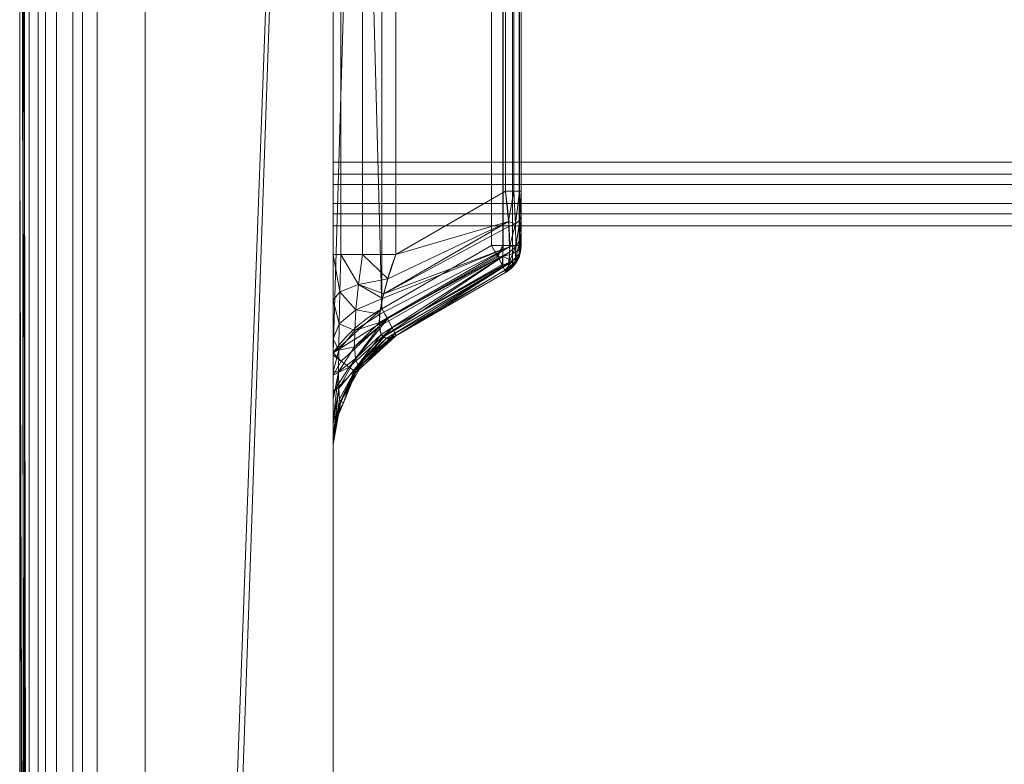
# Model space of a CAD drawing. Units: millimetres. Extents: x -280 to 1730, y -13 to 213.
# Drawn here: x -280 to -264, y 38 to 50 of the extents above; entities that cross this region are included whole.
import ezdxf

# ---------------------------------------------------------------- set-up
doc = ezdxf.new("R2010")
doc.units = ezdxf.units.MM
doc.layers.add('1', color=7, linetype='Continuous', true_color=0xffffff)

# ---------------------------------------------------------------- blocks, each defined once
blk = doc.blocks.new('UG_SURFACE_001')
at = {"layer": '1', "color": 1, "linetype": 'Continuous', "lineweight": 18}
for points in [[(-279.848, 207.5, 7.235), (-279.848, -7.5, 7.235), (-280, 98.256, 8), (-280, 101.034, 8)], [(-279.414, 207.5, 6.586), (-279.414, -7.5, 6.586), (-279.848, -7.5, 7.235), (-279.848, 207.5, 7.235)], [(-278.765, 207.5, 6.152), (-278.765, -7.5, 6.152), (-279.414, -7.5, 6.586), (-279.414, 207.5, 6.586)], [(-278, 207.5, 6), (-278, -7.5, 6), (-278.765, -7.5, 6.152), (-278.765, 207.5, 6.152)], [(-278, -7.5, 6), (-278, 207.5, 6), (-275, 121.019, 6), (-275, 78.981, 6)], [(-279.848, -2.5, 39.765), (-279.848, 202.5, 39.765), (-280, 101.034, 39), (-280, 98.256, 39)], [(-279.414, -2.5, 40.414), (-279.414, 202.5, 40.414), (-279.848, 202.5, 39.765), (-279.848, -2.5, 39.765)], [(-278.765, -2.5, 40.848), (-278.765, 202.5, 40.848), (-279.414, 202.5, 40.414), (-279.414, -2.5, 40.414)], [(-278, -2.5, 41), (-278, 202.5, 41), (-278.765, 202.5, 40.848), (-278.765, -2.5, 40.848)], [(-278, 202.5, 41), (-278, -2.5, 41), (-275, 78.981, 41), (-275, 121.019, 41)], [(-279.924, 181.684, 35.532), (-279.924, 18.316, 35.532), (-280, 101.034, 35.914), (-280, 106.044, 35.914)], [(-279.707, 181.684, 35.207), (-279.707, 18.316, 35.207), (-279.924, 18.316, 35.532), (-279.924, 181.684, 35.532)], [(-279.586, 181.684, 35.086), (-279.586, 18.316, 35.086), (-279.707, 18.316, 35.207), (-279.707, 181.684, 35.207)], [(-279.586, 18.316, 35.086), (-279.586, 181.684, 35.086), (-279.152, 181.684, 34.437), (-279.152, 18.316, 34.437)], [(-279.152, 18.316, 34.437), (-279.152, 181.684, 34.437), (-279, 181.684, 33.672), (-279, 18.316, 33.672)], [(-279, 178.578, 33.328), (-279, 21.422, 33.328), (-279, 18.316, 33.672), (-279, 181.684, 33.672)], [(-280, 101.034, 31.086), (-280, 98.256, 31.086), (-279.924, 21.422, 31.468), (-279.924, 178.578, 31.468)], [(-279.924, 178.578, 31.468), (-279.924, 21.422, 31.468), (-279.707, 21.422, 31.793), (-279.707, 178.578, 31.793)], [(-279.586, 21.422, 31.914), (-279.586, 178.578, 31.914), (-279.707, 178.578, 31.793), (-279.707, 21.422, 31.793)], [(-279.152, 21.422, 32.563), (-279.152, 178.578, 32.563), (-279.586, 178.578, 31.914), (-279.586, 21.422, 31.914)], [(-279, 21.422, 33.328), (-279, 178.578, 33.328), (-279.152, 178.578, 32.563), (-279.152, 21.422, 32.563)], [(-280, 98.256, 35.914), (-280, 101.034, 35.914), (-279.924, 18.316, 35.532)], [(-280, 98.256, 39), (-280, 95.178, 39), (-279.848, -2.5, 39.765)], [(-280, 95.178, 8), (-280, 98.256, 8), (-279.848, -7.5, 7.235)], [(-279.924, 21.422, 31.468), (-280, 98.256, 31.086), (-280, 95.178, 31.086)], [(-279.924, 18.316, 35.532), (-280, 95.178, 35.914), (-280, 98.256, 35.914)], [(-279.848, -2.5, 39.765), (-280, 95.178, 39), (-280, 92.864, 39)], [(-279.848, -7.5, 7.235), (-280, 92.864, 8), (-280, 95.178, 8)], [(-279.924, 21.422, 31.468), (-280, 95.178, 31.086), (-280, 92.864, 31.086)], [(-279.924, 18.316, 35.532), (-280, 92.864, 35.914), (-280, 95.178, 35.914)], [(-280, 92.864, 39), (-280, 47.535, 39), (-279.848, -2.5, 39.765)], [(-279.848, -7.5, 7.235), (-280, 47.535, 8), (-280, 92.864, 8)], [(-280, 92.864, 9.719), (-280, 47.535, 9.719), (-280, 85.92, 10.792), (-280, 86.443, 10.792)], [(-280, 92.798, 16.065), (-280, 47.535, 16.065), (-280, 47.535, 16.127), (-280, 92.864, 16.127)], [(-280, 92.864, 31.086), (-280, 92.864, 23.5), (-280, 47.535, 23.5), (-280, 47.535, 31.086)], [(-280, 47.535, 35.914), (-280, 47.535, 39), (-280, 92.864, 39), (-280, 92.864, 35.914)], [(-280, 47.535, 23.5), (-280, 92.864, 23.5), (-280, 92.864, 18.307), (-280, 47.535, 18.307)], [(-280, 47.535, 18.307), (-280, 92.864, 18.307), (-280, 92.864, 17.847), (-280, 47.535, 17.847)], [(-280, 47.535, 17.847), (-280, 92.864, 17.847), (-280, 92.864, 16.229), (-280, 47.535, 16.229)], [(-280, 47.535, 16.229), (-280, 92.864, 16.229), (-280, 92.864, 16.188), (-280, 47.535, 16.188)], [(-280, 47.535, 16.188), (-280, 92.864, 16.188), (-280, 92.864, 16.127), (-280, 47.535, 16.127)], [(-280, 47.535, 9.719), (-280, 92.864, 9.719), (-280, 92.864, 8), (-280, 47.535, 8)], [(-280, 92.864, 31.086), (-280, 47.535, 31.086), (-279.924, 21.422, 31.468)], [(-280, 47.535, 35.914), (-280, 92.864, 35.914), (-279.924, 18.316, 35.532)], [(-280, 81.036, 15.914), (-280, 47.535, 15.914), (-280, 47.535, 16.065), (-280, 92.798, 16.065)], [(-280, 86.024, 10.939), (-280, 47.535, 10.939), (-280, 47.535, 11.086), (-280, 81.036, 11.086)], [(-280, 47.535, 9.719), (-280, 47.535, 10.939), (-280, 86.024, 10.939), (-280, 85.92, 10.792)], [(-280, 47.535, 15.914), (-280, 81.036, 15.914), (-279.924, 81.036, 15.532), (-279.924, 17.671, 15.532)], [(-279.924, 14.565, 11.468), (-279.924, 81.036, 11.468), (-280, 81.036, 11.086), (-280, 47.535, 11.086)], [(-279.924, 17.671, 15.532), (-279.924, 81.036, 15.532), (-279.707, 81.036, 15.207), (-279.707, 17.671, 15.207)], [(-279.707, 14.565, 11.793), (-279.707, 81.036, 11.793), (-279.924, 81.036, 11.468), (-279.924, 14.565, 11.468)], [(-279.586, 81.036, 15.086), (-279.586, 17.671, 15.086), (-279.707, 17.671, 15.207), (-279.707, 81.036, 15.207)], [(-279.586, 14.565, 11.914), (-279.586, 81.036, 11.914), (-279.707, 81.036, 11.793), (-279.707, 14.565, 11.793)], [(-279.586, 17.671, 15.086), (-279.586, 81.036, 15.086), (-279.152, 81.036, 14.437), (-279.152, 17.671, 14.437)], [(-279.152, 14.565, 12.563), (-279.152, 81.036, 12.563), (-279.586, 81.036, 11.914), (-279.586, 14.565, 11.914)], [(-279.152, 17.671, 14.437), (-279.152, 81.036, 14.437), (-279, 81.036, 13.672), (-279, 17.671, 13.672)], [(-279, 14.565, 13.328), (-279, 81.036, 13.328), (-279.152, 81.036, 12.563), (-279.152, 14.565, 12.563)], [(-279, 81.036, 13.328), (-279, 17.671, 13.672), (-279, 81.036, 13.672)], [(-279, 81.036, 13.328), (-279, 14.565, 13.328), (-279, 17.671, 13.672)], [(-278, -7.5, 6), (-275, 78.981, 6), (-275, 31.483, 6)], [(-278, -2.5, 41), (-275, 31.483, 41), (-275, 78.981, 41)], [(-275, 45.785, 14.93), (-275, 57.182, 14.93), (-275, 78.981, 18.09), (-275, 31.483, 18.09)], [(-275, 31.483, 7.1), (-275, 78.981, 7.1), (-275, 58.748, 8.2), (-275, 44.218, 8.2)], [(-275, 78.981, 41), (-275, 31.483, 41), (-275, 31.483, 28.91), (-275, 78.981, 28.91)], [(-275, 78.981, 28.91), (-275, 31.483, 28.91), (-275, 31.483, 18.09), (-275, 78.981, 18.09)], [(-275, 78.981, 7.1), (-275, 31.483, 7.1), (-275, 31.483, 6), (-275, 78.981, 6)], [(-275, 44.218, 8.2), (-275, 58.748, 8.2), (-274.582, 58.299, 8.222)], [(-274.224, 44.919, 8.241), (-275, 44.218, 8.2), (-274.582, 58.299, 8.222)], [(-274.224, 44.919, 8.241), (-274.582, 58.299, 8.222), (-274.224, 58.048, 8.241)], [(-274.224, 58.048, 8.241), (-272.474, 57.037, 8.332), (-272.474, 45.929, 8.332), (-274.224, 44.919, 8.241)], [(-275, 57.182, 14.93), (-275, 45.785, 14.93), (-274.879, 45.785, 14.245), (-274.879, 57.182, 14.245)], [(-274.879, 57.182, 14.245), (-274.879, 45.785, 14.245), (-274.532, 45.785, 13.644), (-274.532, 57.182, 13.644)], [(-274.532, 57.182, 13.644), (-274.532, 45.785, 13.644), (-274, 45.785, 13.197), (-274, 57.182, 13.197)], [(-274, 57.182, 13.197), (-274, 45.785, 13.197), (-272.25, 46.795, 12.187), (-272.25, 56.171, 12.187)], [(-272.294, 45.929, 8.376), (-272.474, 45.929, 8.332), (-272.474, 57.037, 8.332), (-272.294, 57.037, 8.376)], [(-272.294, 57.037, 8.376), (-272.291, 57.037, 8.378), (-272.291, 45.929, 8.378), (-272.294, 45.929, 8.376)], [(-272.139, 45.929, 8.486), (-272.291, 45.929, 8.378), (-272.291, 57.037, 8.378), (-272.139, 57.037, 8.486)], [(-272.139, 57.037, 8.486), (-272.138, 57.037, 8.488), (-272.138, 45.929, 8.488), (-272.139, 45.929, 8.486)], [(-272.036, 45.929, 8.645), (-272.138, 45.929, 8.488), (-272.138, 57.037, 8.488), (-272.036, 57.037, 8.645)], [(-272.036, 45.929, 8.646), (-272.036, 57.037, 8.646), (-272, 57.037, 8.832), (-272, 45.929, 8.832)], [(-272.036, 57.037, 8.645), (-272.036, 57.037, 8.646), (-272.036, 45.929, 8.646), (-272.036, 45.929, 8.645)], [(-272, 45.929, 10.888), (-272, 57.037, 8.832), (-272, 56.171, 11.754), (-272, 46.795, 11.754)], [(-272, 45.929, 10.888), (-272, 45.929, 8.832), (-272, 57.037, 8.832)], [(-272.117, 46.795, 12.075), (-272.117, 56.171, 12.075), (-272.25, 56.171, 12.187), (-272.25, 46.795, 12.187)], [(-272.03, 46.795, 11.925), (-272.03, 56.171, 11.925), (-272.117, 56.171, 12.075), (-272.117, 46.795, 12.075)], [(-272, 46.795, 11.754), (-272, 56.171, 11.754), (-272.03, 56.171, 11.925), (-272.03, 46.795, 11.925)], [(-280, 47.535, 39), (-280, -2.5, 39), (-279.848, -2.5, 39.765)], [(-279.848, -7.5, 7.235), (-280, -7.5, 8), (-280, 47.535, 8)], [(-280, 17.278, 16.065), (-280, 47.535, 16.065), (-280, 47.535, 15.914), (-280, 17.671, 15.914)], [(-280, 47.535, 16.229), (-280, 17.153, 16.229), (-280, 17.149, 16.234), (-280, 17.088, 16.439)], [(-280, 17.088, 16.439), (-280, 17.105, 16.652), (-280, 47.535, 16.229)], [(-280, -10.183, 9.719), (-280, 47.535, 9.719), (-280, 47.535, 8), (-280, -7.5, 8)], [(-280, 47.535, 10.939), (-280, 47.535, 9.719), (-280, -10.183, 9.719), (-280, -10.272, 9.852)], [(-280, -2.5, 39), (-280, 47.535, 39), (-280, 47.535, 35.914), (-280, 18.316, 35.914)], [(-280, 14.565, 11.086), (-280, 47.535, 11.086), (-280, 47.535, 10.939), (-280, -10.488, 10.939)], [(-280, -10.272, 9.852), (-280, -10.488, 10.939), (-280, 47.535, 10.939)], [(-280, 21.422, 31.086), (-280, 47.535, 31.086), (-280, 47.535, 23.5), (-280, 18.94, 23.5)], [(-280, 18.94, 23.5), (-280, 47.535, 23.5), (-280, 47.535, 18.307), (-280, 17.548, 18.307)], [(-280, 17.548, 18.307), (-280, 47.535, 18.307), (-280, 47.535, 17.847), (-280, 17.425, 17.847)], [(-280, 17.105, 16.652), (-280, 17.425, 17.847), (-280, 47.535, 17.847), (-280, 47.535, 16.229)], [(-280, 17.153, 16.229), (-280, 47.535, 16.229), (-280, 47.535, 16.188), (-280, 17.184, 16.188)], [(-280, 17.184, 16.188), (-280, 47.535, 16.188), (-280, 47.535, 16.127), (-280, 17.231, 16.127)], [(-280, 17.231, 16.127), (-280, 47.535, 16.127), (-280, 47.535, 16.065), (-280, 17.278, 16.065)], [(-280, 47.535, 31.086), (-280, 21.422, 31.086), (-279.924, 21.422, 31.468)], [(-279.924, 17.671, 15.532), (-280, 17.671, 15.914), (-280, 47.535, 15.914)], [(-280, 47.535, 11.086), (-280, 14.565, 11.086), (-279.924, 14.565, 11.468)], [(-279.924, 18.316, 35.532), (-280, 18.316, 35.914), (-280, 47.535, 35.914)], [(-272.203, 46.31, 12.052), (-272.25, 46.795, 12.187), (-274, 45.785, 13.197)], [(-272.117, 46.795, 12.075), (-272.25, 46.795, 12.187), (-272.203, 46.31, 12.052)], [(-272.203, 46.31, 12.052), (-272.09, 46.276, 11.93), (-272.117, 46.795, 12.075)], [(-272.03, 46.795, 11.925), (-272.117, 46.795, 12.075), (-272.09, 46.276, 11.93)], [(-272.09, 46.276, 11.93), (-272.023, 46.334, 11.806), (-272.03, 46.795, 11.925)], [(-272.03, 46.795, 11.925), (-272.023, 46.334, 11.806), (-272, 46.397, 11.67)], [(-272, 46.397, 11.67), (-272, 46.795, 11.754), (-272.03, 46.795, 11.925)], [(-272, 46.795, 11.754), (-272, 46.397, 11.67), (-272, 46.125, 11.462), (-272, 45.962, 11.144)], [(-272, 45.962, 11.144), (-272, 45.929, 10.888), (-272, 46.795, 11.754)], [(-272.023, 46.334, 11.806), (-272.09, 46.276, 11.93), (-272.085, 45.912, 11.642)], [(-272.085, 45.912, 11.642), (-272.022, 46.014, 11.556), (-272.023, 46.334, 11.806)], [(-272, 46.125, 11.462), (-272, 46.397, 11.67), (-272.023, 46.334, 11.806)], [(-272.023, 46.334, 11.806), (-272.022, 46.014, 11.556), (-272, 46.125, 11.462)], [(-274.13, 45.398, 13.24), (-274.193, 45.156, 13.211), (-272.203, 46.31, 12.052)], [(-272.196, 46.23, 12.029), (-272.203, 46.31, 12.052), (-274.193, 45.156, 13.211)], [(-272.187, 45.907, 11.774), (-272.196, 46.23, 12.029), (-274.193, 45.156, 13.211)], [(-274, 45.785, 13.197), (-274.13, 45.398, 13.24), (-272.203, 46.31, 12.052)], [(-272.203, 46.31, 12.052), (-272.196, 46.23, 12.029), (-272.09, 46.276, 11.93)], [(-272.09, 46.276, 11.93), (-272.196, 46.23, 12.029), (-272.187, 45.907, 11.774)], [(-272.187, 45.907, 11.774), (-272.085, 45.912, 11.642), (-272.09, 46.276, 11.93)], [(-272.025, 45.811, 11.185), (-272, 45.962, 11.144), (-272, 46.125, 11.462)], [(-272, 46.125, 11.462), (-272.022, 46.014, 11.556), (-272.025, 45.811, 11.185)], [(-272.184, 45.828, 11.712), (-272.187, 45.907, 11.774), (-274.261, 44.702, 12.981)], [(-274.256, 44.833, 13.097), (-274.261, 44.702, 12.981), (-272.187, 45.907, 11.774)], [(-272.187, 45.907, 11.774), (-274.213, 45.084, 13.202), (-274.256, 44.833, 13.097)], [(-272.382, 45.766, 8.374), (-274.132, 44.756, 8.282), (-274.224, 44.919, 8.241), (-272.474, 45.929, 8.332)], [(-274.193, 45.156, 13.211), (-274.213, 45.084, 13.202), (-272.187, 45.907, 11.774)], [(-272.382, 45.766, 8.374), (-272.474, 45.929, 8.332), (-272.294, 45.929, 8.376)], [(-272.372, 45.747, 8.389), (-272.382, 45.766, 8.374), (-272.294, 45.929, 8.376)], [(-272.294, 45.929, 8.376), (-272.294, 45.755, 8.411), (-272.372, 45.747, 8.389)], [(-272.294, 45.755, 8.411), (-272.294, 45.929, 8.376), (-272.291, 45.929, 8.378)], [(-272.291, 45.929, 8.378), (-272.139, 45.929, 8.486), (-272.139, 45.797, 8.512), (-272.294, 45.755, 8.411)], [(-272.085, 45.912, 11.642), (-272.184, 45.828, 11.712), (-272.204, 45.635, 11.368)], [(-272.204, 45.635, 11.368), (-272.098, 45.675, 11.221), (-272.085, 45.912, 11.642)], [(-272.187, 45.907, 11.774), (-272.184, 45.828, 11.712), (-272.085, 45.912, 11.642)], [(-272.139, 45.797, 8.512), (-272.139, 45.929, 8.486), (-272.138, 45.929, 8.488)], [(-272.138, 45.929, 8.488), (-272.036, 45.929, 8.645), (-272.036, 45.858, 8.66), (-272.139, 45.797, 8.512)], [(-272.139, 45.685, 8.587), (-272.139, 45.797, 8.512), (-272.036, 45.858, 8.66), (-272.036, 45.797, 8.7)], [(-272.022, 46.014, 11.556), (-272.085, 45.912, 11.642), (-272.098, 45.675, 11.221)], [(-272.098, 45.675, 11.221), (-272.025, 45.811, 11.185), (-272.022, 46.014, 11.556)], [(-272.036, 45.858, 8.66), (-272.036, 45.929, 8.645), (-272.036, 45.929, 8.646)], [(-272.036, 45.757, 8.76), (-272, 45.929, 8.832), (-272.033, 45.759, 8.832)], [(-272.036, 45.757, 8.76), (-272.036, 45.797, 8.7), (-272, 45.929, 8.832)], [(-272.036, 45.797, 8.7), (-272.036, 45.858, 8.66), (-272, 45.929, 8.832)], [(-272.036, 45.929, 8.646), (-272, 45.929, 8.832), (-272.036, 45.858, 8.66)], [(-272.03, 45.758, 10.888), (-272.033, 45.759, 8.832), (-272, 45.929, 8.832)], [(-272.03, 45.758, 10.888), (-272, 45.929, 10.888), (-272, 45.962, 11.144)], [(-272, 45.962, 11.144), (-272.025, 45.811, 11.185), (-272.03, 45.758, 10.888)], [(-272, 45.929, 8.832), (-272, 45.929, 10.888), (-272.03, 45.758, 10.888)], [(-275, 31.483, 18.09), (-275, 45.056, 14.855), (-275, 45.785, 14.93)], [(-275, 45.785, 14.93), (-275, 45.056, 14.855), (-274.896, 45.188, 14.233)], [(-274.896, 45.188, 14.233), (-274.879, 45.785, 14.245), (-275, 45.785, 14.93)], [(-274.879, 45.785, 14.245), (-274.896, 45.188, 14.233), (-274.596, 45.306, 13.676)], [(-274.596, 45.306, 13.676), (-274.532, 45.785, 13.644), (-274.879, 45.785, 14.245)], [(-274.532, 45.785, 13.644), (-274.596, 45.306, 13.676), (-274.13, 45.398, 13.24)], [(-274.13, 45.398, 13.24), (-274, 45.785, 13.197), (-274.532, 45.785, 13.644)], [(-272.184, 45.828, 11.712), (-274.263, 44.642, 12.928), (-274.232, 44.509, 12.691)], [(-274.261, 44.702, 12.981), (-274.263, 44.642, 12.928), (-272.184, 45.828, 11.712)], [(-272.184, 45.828, 11.712), (-274.232, 44.509, 12.691), (-274.192, 44.476, 12.524)], [(-274.192, 44.476, 12.524), (-272.204, 45.635, 11.368), (-272.184, 45.828, 11.712)], [(-274.132, 44.756, 8.282), (-272.382, 45.766, 8.374), (-272.372, 45.747, 8.389)], [(-272.372, 45.747, 8.389), (-272.307, 45.627, 8.483), (-274.057, 44.617, 8.391), (-274.132, 44.756, 8.282)], [(-272.307, 45.627, 8.483), (-272.372, 45.747, 8.389), (-272.294, 45.755, 8.411)], [(-272.307, 45.627, 8.483), (-272.294, 45.755, 8.411), (-272.294, 45.614, 8.514)], [(-272.294, 45.755, 8.411), (-272.139, 45.797, 8.512), (-272.139, 45.685, 8.587)], [(-272.139, 45.685, 8.587), (-272.294, 45.614, 8.514), (-272.294, 45.755, 8.411)], [(-272.139, 45.61, 8.699), (-272.139, 45.685, 8.587), (-272.036, 45.797, 8.7), (-272.036, 45.757, 8.76)], [(-272.139, 45.61, 8.699), (-272.036, 45.757, 8.76), (-272.036, 45.743, 8.832), (-272.121, 45.611, 8.832)], [(-272.117, 45.608, 10.888), (-272.121, 45.611, 8.832), (-272.036, 45.743, 8.832)], [(-272.098, 45.675, 11.221), (-272.117, 45.608, 10.888), (-272.03, 45.758, 10.888)], [(-272.036, 45.743, 8.832), (-272.03, 45.758, 10.888), (-272.117, 45.608, 10.888)], [(-272.03, 45.758, 10.888), (-272.025, 45.811, 11.185), (-272.098, 45.675, 11.221)], [(-272.036, 45.743, 8.832), (-272.033, 45.759, 8.832), (-272.03, 45.758, 10.888)], [(-272.033, 45.759, 8.832), (-272.036, 45.743, 8.832), (-272.036, 45.757, 8.76)], [(-272.204, 45.635, 11.368), (-274.192, 44.476, 12.524), (-274.156, 44.446, 12.377)], [(-272.204, 45.635, 11.368), (-274.156, 44.446, 12.377), (-274, 44.486, 11.898)], [(-274.057, 44.617, 8.391), (-272.307, 45.627, 8.483), (-272.299, 45.611, 8.511)], [(-272.299, 45.611, 8.511), (-272.294, 45.6, 8.53), (-274.057, 44.617, 8.391)], [(-272.294, 45.6, 8.53), (-272.261, 45.532, 8.644), (-274.011, 44.522, 8.552), (-274.057, 44.617, 8.391)], [(-274, 44.486, 11.898), (-272.211, 45.568, 11.25), (-272.204, 45.635, 11.368)], [(-274, 44.486, 11.898), (-272.25, 45.496, 10.888), (-272.211, 45.568, 11.25)], [(-272.294, 45.614, 8.514), (-272.299, 45.611, 8.511), (-272.307, 45.627, 8.483)], [(-272.299, 45.611, 8.511), (-272.294, 45.614, 8.514), (-272.294, 45.6, 8.53)], [(-272.261, 45.532, 8.644), (-272.294, 45.6, 8.53), (-272.139, 45.685, 8.587)], [(-272.294, 45.6, 8.53), (-272.294, 45.614, 8.514), (-272.139, 45.685, 8.587)], [(-272.139, 45.685, 8.587), (-272.139, 45.61, 8.699), (-272.261, 45.532, 8.644)], [(-272.139, 45.61, 8.699), (-272.26, 45.528, 8.665), (-272.261, 45.532, 8.644)], [(-272.25, 45.496, 8.832), (-272.26, 45.528, 8.665), (-272.139, 45.61, 8.699)], [(-272.139, 45.61, 8.699), (-272.139, 45.583, 8.832), (-272.25, 45.496, 8.832)], [(-272.211, 45.568, 11.25), (-272.25, 45.496, 10.888), (-272.117, 45.608, 10.888)], [(-272.139, 45.583, 8.832), (-272.117, 45.608, 10.888), (-272.25, 45.496, 10.888)], [(-272.25, 45.496, 10.888), (-272.25, 45.496, 8.832), (-272.139, 45.583, 8.832)], [(-272.117, 45.608, 10.888), (-272.098, 45.675, 11.221), (-272.211, 45.568, 11.25)], [(-272.204, 45.635, 11.368), (-272.211, 45.568, 11.25), (-272.098, 45.675, 11.221)], [(-272.139, 45.583, 8.832), (-272.121, 45.611, 8.832), (-272.117, 45.608, 10.888)], [(-272.121, 45.611, 8.832), (-272.139, 45.583, 8.832), (-272.139, 45.61, 8.699)], [(-274.193, 45.156, 13.211), (-274.13, 45.398, 13.24), (-274.596, 45.306, 13.676)], [(-274.011, 44.522, 8.552), (-272.261, 45.532, 8.644), (-272.26, 45.528, 8.665)], [(-272.26, 45.528, 8.665), (-272.25, 45.496, 8.832), (-274, 44.486, 8.74), (-274.011, 44.522, 8.552)], [(-274, 44.486, 8.74), (-272.25, 45.496, 8.832), (-272.25, 45.496, 10.888), (-274, 44.486, 11.898)], [(-274.636, 44.904, 13.604), (-274.596, 45.306, 13.676), (-274.896, 45.188, 14.233)], [(-274.596, 45.306, 13.676), (-274.636, 44.904, 13.604), (-274.213, 45.084, 13.202)], [(-274.213, 45.084, 13.202), (-274.193, 45.156, 13.211), (-274.596, 45.306, 13.676)], [(-274.907, 44.681, 14.104), (-274.896, 45.188, 14.233), (-275, 45.056, 14.855)], [(-274.896, 45.188, 14.233), (-274.907, 44.681, 14.104), (-274.636, 44.904, 13.604)], [(-274.256, 44.833, 13.097), (-274.213, 45.084, 13.202), (-274.636, 44.904, 13.604)], [(-275, 31.483, 18.09), (-275, 44.435, 14.655), (-275, 45.056, 14.855)], [(-275, 45.056, 14.855), (-275, 44.435, 14.655), (-274.907, 44.681, 14.104)], [(-275, 44.218, 8.2), (-274.224, 44.919, 8.241), (-274.132, 44.756, 8.282)], [(-274.657, 44.574, 13.448), (-274.636, 44.904, 13.604), (-274.907, 44.681, 14.104)], [(-274.636, 44.904, 13.604), (-274.657, 44.574, 13.448), (-274.256, 44.833, 13.097)], [(-274.261, 44.702, 12.981), (-274.256, 44.833, 13.097), (-274.657, 44.574, 13.448)], [(-274.132, 44.756, 8.282), (-274.871, 44.081, 8.243), (-275, 44.218, 8.2)], [(-274.912, 44.257, 13.878), (-274.907, 44.681, 14.104), (-275, 44.435, 14.655)], [(-274.907, 44.681, 14.104), (-274.912, 44.257, 13.878), (-274.657, 44.574, 13.448)], [(-274.746, 43.989, 8.352), (-274.871, 44.081, 8.243), (-274.132, 44.756, 8.282)], [(-274.132, 44.756, 8.282), (-274.057, 44.617, 8.391), (-274.746, 43.989, 8.352)], [(-274.665, 43.926, 8.512), (-274.746, 43.989, 8.352), (-274.057, 44.617, 8.391)], [(-274.057, 44.617, 8.391), (-274.011, 44.522, 8.552), (-274.665, 43.926, 8.512)], [(-274.657, 44.574, 13.448), (-274.66, 44.313, 13.213), (-274.261, 44.702, 12.981)], [(-274.66, 44.313, 13.213), (-274.263, 44.642, 12.928), (-274.261, 44.702, 12.981)], [(-274.263, 44.642, 12.928), (-274.66, 44.313, 13.213), (-274.645, 44.123, 12.898)], [(-274.645, 44.123, 12.898), (-274.232, 44.509, 12.691), (-274.263, 44.642, 12.928)], [(-274.66, 44.313, 13.213), (-274.657, 44.574, 13.448), (-274.912, 44.257, 13.878)], [(-274.512, 44.017, 8.706), (-274.665, 43.926, 8.512), (-274.011, 44.522, 8.552)], [(-274.232, 44.509, 12.691), (-274.645, 44.123, 12.898), (-274.609, 44.018, 12.493)], [(-274.609, 44.018, 12.493), (-274.192, 44.476, 12.524), (-274.232, 44.509, 12.691)], [(-274.609, 44.018, 12.493), (-274.156, 44.446, 12.377), (-274.192, 44.476, 12.524)], [(-274.156, 44.446, 12.377), (-274.609, 44.018, 12.493), (-274.532, 44.039, 11.898)], [(-274.532, 44.039, 11.898), (-274, 44.486, 11.898), (-274.156, 44.446, 12.377)], [(-274.532, 44.039, 11.898), (-274.512, 44.017, 8.706), (-274, 44.486, 8.74)], [(-274, 44.486, 8.74), (-274, 44.486, 11.898), (-274.532, 44.039, 11.898)], [(-274.011, 44.522, 8.552), (-274, 44.486, 8.74), (-274.512, 44.017, 8.706)], [(-275, 31.483, 18.09), (-275, 43.91, 14.349), (-275, 44.435, 14.655)], [(-275, 44.435, 14.655), (-275, 43.91, 14.349), (-274.912, 44.257, 13.878)], [(-274.912, 44.257, 13.878), (-274.913, 43.911, 13.563), (-274.66, 44.313, 13.213)], [(-274.645, 44.123, 12.898), (-274.66, 44.313, 13.213), (-274.913, 43.911, 13.563)], [(-274.913, 43.911, 13.563), (-274.912, 44.257, 13.878), (-275, 43.91, 14.349)], [(-275, 31.483, 7.1), (-275, 44.218, 8.2), (-275, 44.176, 8.207)], [(-274.871, 44.081, 8.243), (-275, 44.176, 8.207), (-275, 44.218, 8.2)], [(-275, 44.176, 8.207), (-275, 43.858, 8.264), (-275, 31.483, 7.1)], [(-275, 44.176, 8.207), (-274.871, 44.081, 8.243), (-275, 43.858, 8.264)], [(-275, 43.858, 8.264), (-274.871, 44.081, 8.243), (-274.746, 43.989, 8.352)], [(-274.746, 43.989, 8.352), (-275, 43.584, 8.313), (-275, 43.858, 8.264)], [(-275, 43.584, 8.313), (-274.746, 43.989, 8.352), (-274.665, 43.926, 8.512)], [(-274.913, 43.911, 13.563), (-274.909, 43.646, 13.155), (-274.645, 44.123, 12.898)], [(-274.609, 44.018, 12.493), (-274.645, 44.123, 12.898), (-274.909, 43.646, 13.155)], [(-274.909, 43.646, 13.155), (-274.9, 43.475, 12.641), (-274.609, 44.018, 12.493)], [(-274.609, 44.018, 12.493), (-274.9, 43.475, 12.641), (-274.879, 43.438, 11.898)], [(-274.879, 43.438, 11.898), (-274.532, 44.039, 11.898), (-274.609, 44.018, 12.493)], [(-274.638, 43.901, 8.698), (-274.532, 44.039, 11.898), (-274.879, 43.438, 11.898)], [(-274.512, 44.017, 8.706), (-274.638, 43.901, 8.698), (-274.665, 43.926, 8.512)], [(-274.638, 43.901, 8.698), (-274.512, 44.017, 8.706), (-274.532, 44.039, 11.898)], [(-274.837, 43.42, 8.685), (-275, 43.124, 8.513), (-274.665, 43.926, 8.512)], [(-274.665, 43.926, 8.512), (-275, 43.124, 8.513), (-275, 43.584, 8.313)], [(-275, 43.91, 14.349), (-275, 43.472, 13.945), (-274.913, 43.911, 13.563)], [(-275, 43.121, 13.436), (-274.909, 43.646, 13.155), (-274.913, 43.911, 13.563)], [(-274.913, 43.911, 13.563), (-275, 43.472, 13.945), (-275, 43.121, 13.436)], [(-275, 31.483, 18.09), (-275, 43.472, 13.945), (-275, 43.91, 14.349)], [(-275, 43.858, 8.264), (-275, 43.584, 8.313), (-275, 31.483, 7.1)], [(-274.879, 43.438, 11.898), (-274.837, 43.42, 8.685), (-274.638, 43.901, 8.698)], [(-274.665, 43.926, 8.512), (-274.638, 43.901, 8.698), (-274.837, 43.42, 8.685)], [(-275, 42.871, 12.805), (-274.9, 43.475, 12.641), (-274.909, 43.646, 13.155)], [(-274.909, 43.646, 13.155), (-275, 43.121, 13.436), (-275, 42.871, 12.805)], [(-275, 31.483, 7.1), (-275, 43.584, 8.313), (-275, 43.124, 8.513)], [(-275, 42.754, 11.898), (-274.879, 43.438, 11.898), (-274.9, 43.475, 12.641)], [(-274.9, 43.475, 12.641), (-275, 42.871, 12.805), (-275, 42.754, 11.898)], [(-275, 31.483, 18.09), (-275, 43.121, 13.436), (-275, 43.472, 13.945)], [(-274.879, 43.438, 11.898), (-275, 42.754, 11.898), (-274.969, 43.102, 8.676)], [(-275, 43.124, 8.513), (-274.837, 43.42, 8.685), (-274.969, 43.102, 8.676)], [(-274.969, 43.102, 8.676), (-274.837, 43.42, 8.685), (-274.879, 43.438, 11.898)], [(-275, 43.124, 8.513), (-275, 43.119, 8.515), (-275, 31.483, 7.1)], [(-274.969, 43.102, 8.676), (-275, 43.119, 8.515), (-275, 43.124, 8.513)], [(-275, 31.483, 18.09), (-275, 42.871, 12.805), (-275, 43.121, 13.436)], [(-275, 43.119, 8.515), (-275, 42.762, 8.67), (-275, 31.483, 7.1)], [(-275, 42.762, 8.67), (-275, 43.119, 8.515), (-274.969, 43.102, 8.676)], [(-275, 42.754, 11.898), (-275, 42.754, 8.674), (-274.969, 43.102, 8.676)], [(-274.969, 43.102, 8.676), (-275, 42.754, 8.674), (-275, 42.762, 8.67)], [(-275, 42.754, 11.898), (-275, 42.871, 12.805), (-275, 31.483, 18.09)], [(-275, 42.762, 8.67), (-275, 42.754, 8.674), (-275, 31.483, 7.1)], [(-275, 31.483, 18.09), (-275, 31.483, 7.1), (-275, 42.754, 8.674), (-275, 42.754, 11.898)]]:
    blk.add_3dface(points, dxfattribs=at)
blk = doc.blocks.new('UG_SURFACE_002')
at = {"layer": '1', "color": 40, "linetype": 'Continuous', "lineweight": 18}
for points in [[(-275, 207.5, 6), (1725, 207.5, 6), (1725, -7.5, 6), (-275, -7.5, 6)], [(-275, 207.5, 6), (-275, -7.5, 6), (-275, 153.566, 41.038), (-275, 153.757, 41)], [(-275, 143.643, 41), (-275, 143.834, 41.038), (-275, 153.566, 41.038), (-275, -7.5, 6)], [(-275, 105.057, 41), (-275, 143.643, 41), (-275, -7.5, 6)], [(-275, -7.5, 6), (-275, 104.866, 41.038), (-275, 105.057, 41)], [(-275, 94.943, 41), (-275, 95.134, 41.038), (-275, 104.866, 41.038), (-275, -7.5, 6)], [(-275, 56.357, 41), (-275, 94.943, 41), (-275, -7.5, 6)], [(-275, -7.5, 6), (-275, 56.166, 41.038), (-275, 56.357, 41)], [(-275, 46.243, 41), (-275, 46.434, 41.038), (-275, 56.166, 41.038), (-275, -7.5, 6)], [(-275, 56.004, 41.146), (-275, 56.166, 41.038), (-275, 46.434, 41.038)], [(-275, 47.257, 41.6), (-275, 55.343, 41.6), (-275, 56.004, 41.146), (-275, 46.904, 41.454)], [(-275, 56.004, 41.146), (-275, 46.596, 41.146), (-275, 46.904, 41.454)], [(-275, 56.004, 41.146), (-275, 46.434, 41.038), (-275, 46.596, 41.146)], [(-275, 47.257, 41.6), (1725, 47.257, 41.6), (1725, 55.343, 41.6), (-275, 55.343, 41.6)], [(-275, 47.066, 41.562), (1725, 47.066, 41.562), (1725, 47.257, 41.6), (-275, 47.257, 41.6)], [(-275, 46.904, 41.454), (-275, 47.066, 41.562), (-275, 47.257, 41.6)], [(-275, 46.904, 41.454), (1725, 46.904, 41.454), (1725, 47.066, 41.562), (-275, 47.066, 41.562)], [(-275, 46.596, 41.146), (1725, 46.596, 41.146), (1725, 46.904, 41.454), (-275, 46.904, 41.454)], [(-275, 46.434, 41.038), (1725, 46.434, 41.038), (1725, 46.596, 41.146), (-275, 46.596, 41.146)], [(-275, 46.243, 41), (1725, 46.243, 41), (1725, 46.434, 41.038), (-275, 46.434, 41.038)], [(-275, 7.657, 41), (1725, 7.657, 41), (1725, 46.243, 41), (-275, 46.243, 41)], [(-275, 7.657, 41), (-275, 46.243, 41), (-275, -7.5, 6)]]:
    blk.add_3dface(points, dxfattribs=at)

msp = doc.modelspace()

# ---------------------------------------------------------------- linework, layer by layer
at = {"layer": '1', "color": 1, "linetype": 'Continuous', "lineweight": 18}
for p, q in [((-280, 207.5, 8), (-280, -7.5, 8)), ((-278, -7.5, 6), (-278, 207.5, 6)), ((-275, 207.5, 6), (-275, -7.5, 6)), ((-280, -2.5, 39), (-280, 202.5, 39)), ((-278, 202.5, 41), (-278, -2.5, 41)), ((-275, -2.5, 41), (-275, 202.5, 41)), ((-280, 181.684, 35.914), (-280, 18.316, 35.914)), ((-279.707, 18.316, 35.207), (-279.707, 181.684, 35.207)), ((-279.586, 181.684, 35.086), (-279.586, 18.316, 35.086)), ((-279, 18.316, 33.672), (-279, 181.684, 33.672)), ((-280, 21.422, 31.086), (-280, 178.578, 31.086)), ((-279.707, 178.578, 31.793), (-279.707, 21.422, 31.793)), ((-279.586, 21.422, 31.914), (-279.586, 178.578, 31.914)), ((-279, 178.578, 33.328), (-279, 21.422, 33.328)), ((-280, 14.565, 11.086), (-280, 81.036, 11.086)), ((-280, 81.036, 15.914), (-280, 17.671, 15.914)), ((-279.707, 81.036, 11.793), (-279.707, 14.565, 11.793)), ((-279.707, 17.671, 15.207), (-279.707, 81.036, 15.207)), ((-279.586, 81.036, 15.086), (-279.586, 17.671, 15.086)), ((-279.586, 14.565, 11.914), (-279.586, 81.036, 11.914)), ((-279, 81.036, 13.328), (-279, 14.565, 13.328)), ((-279, 17.671, 13.672), (-279, 81.036, 13.672)), ((-275, 44.218, 8.2), (-275, 58.748, 8.2)), ((-275, 45.785, 14.93), (-275, 57.182, 14.93)), ((-274, 57.182, 13.197), (-274, 45.785, 13.197)), ((-272.474, 57.037, 8.332), (-272.474, 45.929, 8.332)), ((-272, 45.929, 8.832), (-272, 57.037, 8.832)), ((-272.25, 46.795, 12.187), (-272.25, 56.171, 12.187)), ((-272, 56.171, 11.754), (-272, 46.795, 11.754)), ((-274, 45.785, 13.197), (-272.25, 46.795, 12.187)), ((-272.474, 45.929, 8.332), (-274.224, 44.919, 8.241)), ((-272, 45.929, 10.888), (-272, 45.929, 8.832)), ((-272.25, 45.496, 10.888), (-274, 44.486, 11.898)), ((-274, 44.486, 8.74), (-272.25, 45.496, 8.832)), ((-272.25, 45.496, 8.832), (-272.25, 45.496, 10.888)), ((-274, 44.486, 11.898), (-274, 44.486, 8.74)), ((-275, 42.754, 8.674), (-275, 42.754, 11.898))]:
    msp.add_line(p, q, dxfattribs=at)
at = {"layer": '1', "color": 40, "linetype": 'Continuous', "lineweight": 18}
for p, q in [((-275, 207.5, 6), (-275, -7.5, 6)), ((-275, 47.257, 41.6), (-275, 55.343, 41.6)), ((1725, 47.257, 41.6), (-275, 47.257, 41.6)), ((-275, 46.596, 41.146), (-275, 46.904, 41.454)), ((1725, 46.904, 41.454), (-275, 46.904, 41.454)), ((1725, 46.596, 41.146), (-275, 46.596, 41.146)), ((-275, 7.657, 41), (-275, 46.243, 41)), ((1725, 46.243, 41), (-275, 46.243, 41))]:
    msp.add_line(p, q, dxfattribs=at)
at = {"layer": '1', "color": 40, "linetype": 'Continuous', "lineweight": 18, "extrusion": (-1, 0, 0)}
msp.add_arc((-47.257, 41.1, 275), 0.5, 45, 90, dxfattribs=at)
at = {"layer": '1', "color": 1, "linetype": 'Continuous', "lineweight": 18, "extrusion": (0, 1, 0)}
for centre, start, end in [((272.5, 11.754, 46.795), 120, 180), ((272.5, 8.832, 45.929), 180, 267)]:
    msp.add_arc(centre, 0.5, start, end, dxfattribs=at)
at = {"layer": '1', "color": 40, "linetype": 'Continuous', "lineweight": 18, "extrusion": (1, 0, 0)}
msp.add_arc((46.243, 41.5, -275), 0.5, 270, 315, dxfattribs=at)
at = {"layer": '1', "color": 1, "linetype": 'Continuous', "lineweight": 18, "extrusion": (0.865135, 0.499486, 0.04534)}
for centre in [(176.026, 18.481, -212.408), (176.026, 18.481, -214.431)]:
    msp.add_arc(centre, 0.5, 180, 268.5005, dxfattribs=at)
at = {"layer": '1', "color": 1, "linetype": 'Continuous', "lineweight": 18, "extrusion": (0, 0, -1)}
msp.add_arc((272.5, 45.929, -10.888), 0.5, 180, 240, dxfattribs=at)
at = {"layer": '1', "color": 1, "linetype": 'Continuous', "lineweight": 18, "extrusion": (0, -5.20417e-15, -1)}
for centre, radius, start, end in [((272.5, 45.929, -8.832), 0.5, 180, 240), ((273, 42.754, -11.898), 2, 0, 60)]:
    msp.add_arc(centre, radius, start, end, dxfattribs=at)
at = {"layer": '1', "color": 1, "linetype": 'Continuous', "lineweight": 18, "extrusion": (0, -1, 0)}
msp.add_arc((-273, 14.93, -45.785), 2, 180, 240, dxfattribs=at)
at = {"layer": '1', "color": 1, "linetype": 'Continuous', "lineweight": 18, "extrusion": (-0.982708, -0.130931, 0.130931)}
msp.add_ellipse((-272.5, 47.084, 10.599), major_axis=(0.316, -1.187, 1.187), ratio=0.87831, start_param=5.624127, end_param=6.942243, dxfattribs=at)
at = {"layer": '1', "color": 1, "linetype": 'Continuous', "lineweight": 18, "extrusion": (1, 0, 0)}
msp.add_ellipse((-272, 47.084, 10.599), major_axis=(0, -0.913, 0.913), ratio=0.774597, start_param=5.624127, end_param=6.942243, dxfattribs=at)
at = {"layer": '1', "color": 1, "linetype": 'Continuous', "lineweight": 18, "extrusion": (-1, 0, 0)}
msp.add_ellipse((-275, 46.795, 10.888), major_axis=(0, -3.195, 3.195), ratio=0.774597, start_param=5.624127, end_param=6.942243, dxfattribs=at)
at = {"layer": '1', "color": 1, "linetype": 'Continuous', "lineweight": 18, "extrusion": (0.92, -0.277128, 0.277128)}
msp.add_ellipse((-273, 46.795, 10.888), major_axis=(-1.265, -2.1, 2.1), ratio=0.464758, start_param=5.624127, end_param=6.942243, dxfattribs=at)
at = {"layer": '1', "color": 1, "linetype": 'Continuous', "lineweight": 18, "extrusion": (-0.052336, 0, 0.99863)}
msp.add_ellipse((-272.974, 42.754, 8.306), major_axis=(2.5, 0, 0.131), ratio=0.99863, start_param=2.094395, end_param=2.515746, dxfattribs=at)
at = {"layer": '1', "color": 1, "linetype": 'Continuous', "lineweight": 18, "extrusion": (0.06537, 0, -0.997861)}
msp.add_ellipse((-273, 42.754, 8.806), major_axis=(2, 0, 0.131), ratio=0.997861, start_param=3.141593, end_param=4.18879, dxfattribs=at)
at = {"layer": '1', "color": 1, "linetype": 'Continuous', "lineweight": 18}
msp.add_open_spline([(-275, 44.218, 8.2), (-275, 43.695, 8.2), (-275, 43.215, 8.444), (-275, 42.754, 8.674)], degree=3, dxfattribs=at)

# ---------------------------------------------------------------- block references
msp.add_blockref('UG_SURFACE_001', (0, 0), dxfattribs=at)
at = {"layer": '1', "color": 40, "linetype": 'Continuous', "lineweight": 18}
msp.add_blockref('UG_SURFACE_002', (0, 0), dxfattribs=at)

doc.saveas('drawing.dxf')
